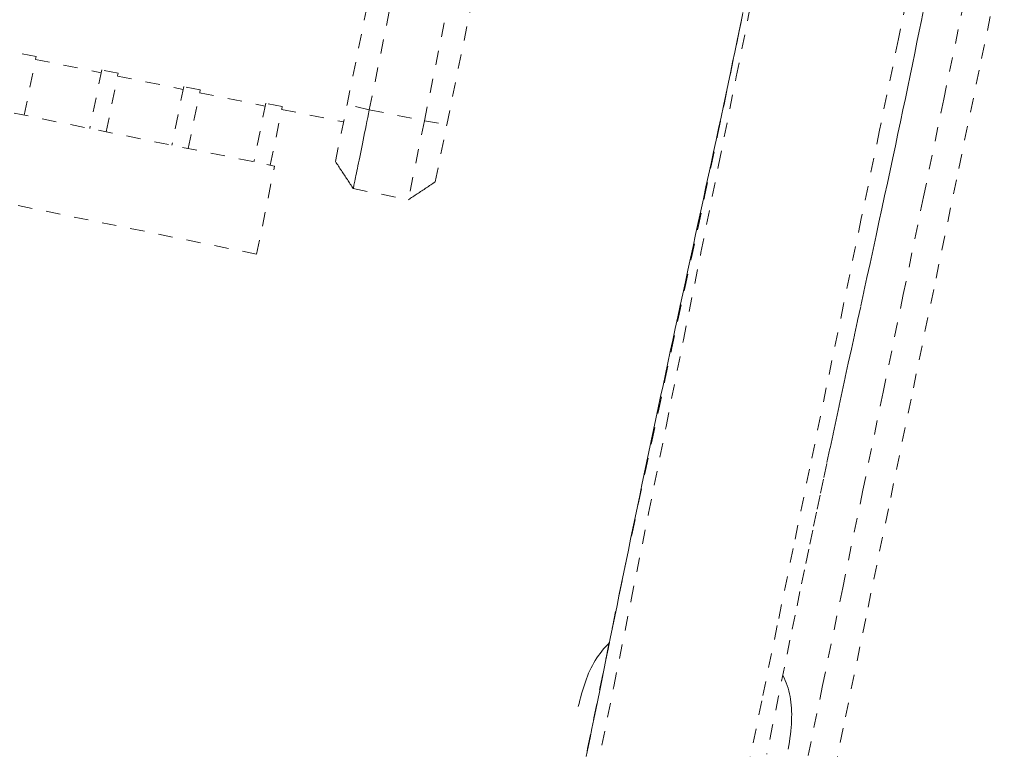
# Model space of a CAD drawing. Units: inches. Extents: x -355 to 373, y 0 to 225.
# Drawn here: x -169 to -162, y 173 to 178 of the extents above; entities that cross this region are included whole.
import ezdxf

# ---------------------------------------------------------------- set-up
doc = ezdxf.new("R2010")
doc.units = ezdxf.units.IN
doc.header["$MEASUREMENT"] = 0
doc.linetypes.add('DASHED', pattern=[0.2, 0.1, -0.1])
doc.layers.add('Unnamed [1.1]', color=7, linetype='Continuous', lineweight=0)

msp = doc.modelspace()

# ---------------------------------------------------------------- linework, layer by layer
at = {"layer": 'Unnamed [1.1]', "color": 18, "linetype": 'DASHED', "lineweight": 0, "true_color": 0x000000}
for p, q in [((-166.7225908, 177.695542), (-165.3283494, 184.5494204)), ((-166.5675137, 177.6580284), (-165.1732724, 184.5119068)), ((-166.1834764, 177.5799061), (-164.789235, 184.4337845)), ((-166.026068, 177.5538527), (-164.6318267, 184.4077311)), ((-168.8937841, 178.0295812), (-169.0083566, 178.052888)), ((-168.9770523, 177.6202476), (-168.8937841, 178.0295812)), ((-168.897762, 178.0100263), (-168.4395913, 177.9168235)), ((-170.6145908, 177.9533618), (-167.2290583, 177.2646642)), ((-168.4356133, 177.9363784), (-168.5188815, 177.5270448)), ((-168.3210409, 177.9130717), (-168.4356133, 177.9363784)), ((-168.404309, 177.5037381), (-168.3210409, 177.9130717)), ((-168.3250188, 177.8935168), (-167.866848, 177.800314)), ((-167.8628701, 177.8198689), (-167.9461383, 177.4105353)), ((-167.7482976, 177.7965621), (-167.8628701, 177.8198689)), ((-167.8315658, 177.3872285), (-167.7482976, 177.7965621)), ((-167.7522756, 177.7770072), (-167.2941048, 177.6838044)), ((-167.2901269, 177.7033593), (-167.373395, 177.2940257)), ((-167.1755544, 177.6800526), (-167.2901269, 177.7033593)), ((-166.8039365, 177.2956586), (-166.7225908, 177.695542)), ((-166.5675137, 177.6580284), (-166.7225908, 177.695542)), ((-167.2588226, 177.270719), (-167.1755544, 177.6800526)), ((-167.1795323, 177.6604977), (-166.7475935, 177.5726311)), ((-166.5675137, 177.6580284), (-166.1834761, 177.579906)), ((-166.1834761, 177.579906), (-166.2954521, 177.0294493)), ((-166.1834762, 177.579906), (-166.026068, 177.5538527)), ((-166.1074138, 177.1539694), (-166.026068, 177.5538527)), ((-167.3541576, 176.6496955), (-170.73969, 177.338393)), ((-167.3541576, 176.6496955), (-167.2290583, 177.2646642)), ((-166.6794896, 177.1075716), (-166.2954521, 177.0294493))]:
    msp.add_line(p, q, dxfattribs=at)
for points in [[(-162.7376566, 178.809643), (-162.8734049, 178.1531241), (-163.0050396, 177.5163625), (-163.1327546, 176.8983829), (-163.2567438, 176.2982105), (-163.3772011, 175.7148701), (-163.4943202, 175.1473867), (-163.6082952, 174.5947852), (-163.7193199, 174.0560907), (-163.8275882, 173.5303279), (-163.9332939, 173.016522), (-164.036631, 172.5136978), (-164.1377932, 172.0208802), (-164.2369746, 171.5370943), (-164.334369, 171.0613649), (-164.4301702, 170.5927171), (-164.5245722, 170.1301757)], [(-164.1838966, 168.8224269), (-164.028022, 169.5882725), (-163.8717633, 170.3541537), (-163.715145, 171.1200716), (-163.5581916, 171.8860275), (-163.4009276, 172.6520223), (-163.2433775, 173.4180574), (-163.0855657, 174.1841338), (-162.9275168, 174.9502526), (-162.7692552, 175.7164151), (-162.6108054, 176.4826224), (-162.4521918, 177.2488757), (-162.293439, 178.015176), (-162.1345714, 178.7815246)], [(-165.6045807, 169.949715), (-165.4783487, 170.572904), (-165.3532888, 171.1911088), (-165.2292297, 171.8051161), (-165.1060001, 172.4157128), (-164.9834285, 173.0236857), (-164.8613438, 173.6298217), (-164.7395746, 174.2349076), (-164.6179495, 174.8397302), (-164.4962973, 175.4450764), (-164.3744466, 176.0517331), (-164.2522262, 176.660487), (-164.1294646, 177.272125), (-164.0059907, 177.887434), (-163.881633, 178.5072007)], [(-162.4155755, 178.4142628), (-162.5570437, 177.7317822), (-162.6984177, 177.0493408), (-162.8396793, 176.3669371), (-162.98081, 175.6845697), (-163.1217916, 175.0022369), (-163.2626057, 174.3199373), (-163.4032339, 173.6376693), (-163.5436579, 172.9554315), (-163.6838593, 172.2732222), (-163.8238199, 171.5910399), (-163.9635212, 170.9088832), (-164.102945, 170.2267505), (-164.2420728, 169.5446402), (-164.3808864, 168.8625509)], [(-165.0865994, 172.982699), (-165.0432873, 173.197328), (-164.9998421, 173.4119004), (-164.9562093, 173.6264177), (-164.9123343, 173.8408813), (-164.8681627, 174.0552927), (-164.8236398, 174.2696534), (-164.7787288, 174.4839649), (-164.733463, 174.6982299), (-164.6878931, 174.9124511), (-164.6420701, 175.1266311), (-164.5960448, 175.3407727), (-164.549868, 175.5548787), (-164.5035907, 175.7689516), (-164.4572637, 175.9829944), (-164.4109378, 176.1970096), (-164.3646639, 176.411), (-164.3184928, 176.6249684), (-164.2724755, 176.8389175), (-164.2266628, 177.0528499), (-164.1811054, 177.2667684), (-164.1358544, 177.4806758), (-164.0909605, 177.6945747), (-164.0464746, 177.9084679), (-164.0024475, 178.1223581), (-163.9589302, 178.336248)], [(-165.0530491, 173.1402987), (-165.0398043, 173.2057004), (-165.0265975, 173.2708997), (-165.0133765, 173.3361488), (-165.0000889, 173.4016997), (-164.9866826, 173.4678046), (-164.9731054, 173.5347157), (-164.9593049, 173.6026851), (-164.945229, 173.6719651), (-164.9308255, 173.7428076), (-164.9160596, 173.8153781), (-164.9009669, 173.8894937), (-164.8856007, 173.9648849), (-164.8700139, 174.0412823), (-164.8542599, 174.118416), (-164.8383916, 174.1960167), (-164.8224624, 174.2738147), (-164.8065252, 174.3515404), (-164.7906318, 174.4289314), (-164.7747997, 174.5058914), (-164.7590122, 174.5824895), (-164.7432514, 174.6588026), (-164.727499, 174.7349072), (-164.7117369, 174.8108798), (-164.6959472, 174.8867972), (-164.6801116, 174.9627359), (-164.6642121, 175.0387725), (-164.6482332, 175.114974), (-164.6321694, 175.1913688), (-164.6160182, 175.2679756), (-164.5997767, 175.3448132), (-164.5834421, 175.4219003), (-164.5670118, 175.4992557), (-164.550483, 175.5768981), (-164.5338529, 175.6548462), (-164.5171189, 175.7331188), (-164.5002781, 175.8117347), (-164.4833278, 175.8907125), (-164.4662652, 175.9700711), (-164.4490877, 176.0498291), (-164.4317924, 176.1300054), (-164.4143766, 176.2106186), (-164.3968376, 176.2916875), (-164.3791727, 176.3732309), (-164.3613835, 176.4552497), (-164.3434897, 176.5376739), (-164.3255157, 176.6204157), (-164.3074856, 176.7033875), (-164.2894236, 176.7865013), (-164.271354, 176.8696694), (-164.2533009, 176.952804), (-164.2352885, 177.0358175), (-164.2173412, 177.1186219), (-164.199483, 177.2011295), (-164.1817382, 177.2832526), (-164.164131, 177.3649033), (-164.1466856, 177.4459939), (-164.1294263, 177.5264366), (-164.1123771, 177.6061436), (-164.0955625, 177.6850272), (-164.0790065, 177.7629996), (-164.0627406, 177.8399305), (-164.046825, 177.9155198), (-164.0313272, 177.9894248), (-164.0163146, 178.0613028), (-164.0018547, 178.1308111), (-163.9880149, 178.1976072), (-163.9748627, 178.2613483), (-163.9624655, 178.3216919)], [(-162.6986732, 178.356671), (-162.7136758, 178.2815592), (-162.7288838, 178.205917), (-162.7443123, 178.1296867), (-162.7599754, 178.0528094), (-162.7758839, 177.9752224), (-162.792048, 177.8968619), (-162.8084775, 177.8176642), (-162.8251825, 177.7375654), (-162.842173, 177.6565019), (-162.8594589, 177.5744098), (-162.8770504, 177.4912254), (-162.8949573, 177.4068848), (-162.9131898, 177.3213244), (-162.9317577, 177.2344804), (-162.9506711, 177.1462889), (-162.9699401, 177.0566862), (-162.9895745, 176.9656086), (-163.0095844, 176.8729922), (-163.0299799, 176.7787734), (-163.0507708, 176.6828882), (-163.0719673, 176.585273), (-163.0935518, 176.485986), (-163.1153972, 176.3855734), (-163.137349, 176.2847035), (-163.1592525, 176.1840445), (-163.1809585, 176.0842402), (-163.2024402, 175.9853717), (-163.2237934, 175.8869573), (-163.2451195, 175.788491), (-163.2665194, 175.6894668), (-163.287859, 175.5904833), (-163.3090775, 175.4917846), (-163.3303869, 175.3923325), (-163.3519988, 175.2910886), (-163.3741252, 175.1870147), (-163.3969778, 175.0790726), (-163.4207685, 174.9662239), (-163.4457089, 174.8474305), (-163.4720109, 174.721654), (-163.4998827, 174.5878643), (-163.5295174, 174.4450637), (-163.5611046, 174.2922627), (-163.5948339, 174.1284716), (-163.6308949, 173.9527009), (-163.669477, 173.7639609), (-163.7106571, 173.5618371), (-163.7521132, 173.3581419), (-163.7929197, 173.1576034)], [(-163.9674403, 178.2968837), (-163.9782651, 178.242809), (-163.9873346, 178.1978226), (-163.994904, 178.1605136), (-164.0012281, 178.1294712)], [(-166.6794883, 177.1075784), (-166.679349, 177.1082631), (-166.6789351, 177.110298), (-166.6782514, 177.1136588), (-166.6773029, 177.1183216), (-166.6760943, 177.1242624), (-166.6746308, 177.1314571), (-166.672917, 177.1398815), (-166.670958, 177.1495117), (-166.6687586, 177.1603236), (-166.6663237, 177.1722932), (-166.6636582, 177.1853963), (-166.660767, 177.199609), (-166.657655, 177.2149072), (-166.6543271, 177.2312668), (-166.6507882, 177.2486637), (-166.6470431, 177.267074), (-166.643098, 177.2864682), (-166.6389629, 177.3067956), (-166.6346494, 177.3280004), (-166.6301689, 177.3500265), (-166.6255326, 177.372818), (-166.6207521, 177.3963188), (-166.6158386, 177.420473), (-166.6108035, 177.4452247), (-166.6056583, 177.4705178), (-166.6004144, 177.4962964), (-166.595083, 177.5225045), (-166.5896756, 177.5490861), (-166.5842036, 177.5759853), (-166.5786784, 177.603146), (-166.5731113, 177.6305124), (-166.5675137, 177.6580284)], [(-166.8039355, 177.295664), (-166.7987748, 177.2878644), (-166.7936063, 177.2800528), (-166.7884306, 177.2722304), (-166.7832486, 177.2643985), (-166.778061, 177.2565581), (-166.7728686, 177.2487105), (-166.7676723, 177.2408569), (-166.7624727, 177.2329985), (-166.7572708, 177.2251364), (-166.7520672, 177.2172719), (-166.7468628, 177.2094061), (-166.7416583, 177.2015402), (-166.7364546, 177.1936755), (-166.7312525, 177.1858132), (-166.7260526, 177.1779543), (-166.7208559, 177.1701001), (-166.7156631, 177.1622518), (-166.710475, 177.1544107), (-166.7052923, 177.1465778), (-166.7001159, 177.1387543), (-166.6949466, 177.1309416), (-166.6897851, 177.1231407), (-166.6846323, 177.1153528), (-166.6794889, 177.1075792)], [(-166.2954508, 177.0294562), (-166.2876792, 177.0346025), (-166.2798934, 177.0397583), (-166.2720945, 177.0449227), (-166.2642837, 177.050095), (-166.2564623, 177.0552743), (-166.2486314, 177.0604599), (-166.2407922, 177.065651), (-166.232946, 177.0708468), (-166.2250938, 177.0760465), (-166.2172369, 177.0812493), (-166.2093765, 177.0864544), (-166.2015138, 177.0916611), (-166.1936499, 177.0968686), (-166.1857861, 177.102076), (-166.1779236, 177.1072825), (-166.1700635, 177.1124875), (-166.162207, 177.11769), (-166.1543554, 177.1228894), (-166.1465097, 177.1280847), (-166.1386713, 177.1332753), (-166.1308413, 177.1384603), (-166.1230209, 177.143639), (-166.1152113, 177.1488105), (-166.1074137, 177.1539741)], [(-164.89106, 173.9339663), (-164.9054243, 173.920365), (-164.919187, 173.9062894), (-164.9323671, 173.8917455), (-164.9449839, 173.8767396), (-164.9570563, 173.8612778), (-164.9686035, 173.8453662), (-164.9796447, 173.829011), (-164.990199, 173.8122183), (-165.0002856, 173.7949942), (-165.0099234, 173.7773449), (-165.0191317, 173.7592764), (-165.0279297, 173.7407951), (-165.0363363, 173.7219069), (-165.0443708, 173.7026181), (-165.0520523, 173.6829347), (-165.0593998, 173.662863), (-165.0664326, 173.642409), (-165.0731698, 173.6215788), (-165.0796304, 173.6003787), (-165.0858336, 173.5788148), (-165.0917986, 173.5568932), (-165.0975444, 173.53462), (-165.1030903, 173.5120014), (-165.1084552, 173.4890435)], [(-163.6437375, 173.1910848), (-163.6391059, 173.2179243), (-163.6349185, 173.2441885), (-163.6311878, 173.2698928), (-163.6279268, 173.2950528), (-163.6251481, 173.3196838), (-163.6228645, 173.3438013), (-163.6210887, 173.3674208), (-163.6198335, 173.3905577), (-163.6191116, 173.4132275), (-163.6189357, 173.4354456), (-163.6193186, 173.4572276), (-163.6202731, 173.4785888), (-163.6218119, 173.4995448), (-163.6239477, 173.5201109), (-163.6266933, 173.5403026), (-163.6300614, 173.5601355), (-163.6340647, 173.5796248), (-163.6387161, 173.5987862), (-163.6440282, 173.6176351), (-163.6500138, 173.6361869), (-163.6566857, 173.654457), (-163.6640565, 173.672461), (-163.6721391, 173.6902142), (-163.6809461, 173.7077323)]]:
    msp.add_lwpolyline(points, dxfattribs=at)

doc.saveas('drawing.dxf')
